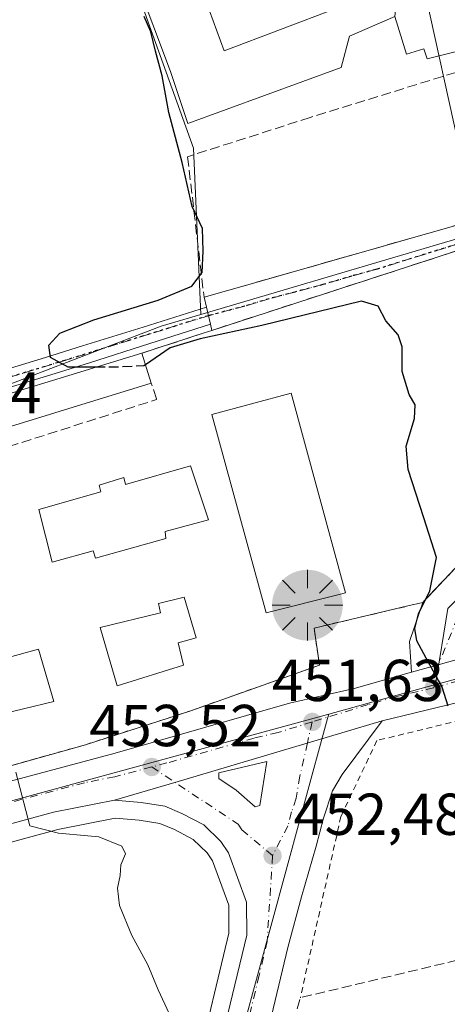
# Model space of a CAD drawing. Units: metres. Extents: x 563252 to 566718, y 4712527 to 4714872.
# Drawn here: x 566009 to 566081, y 4713078 to 4713245 of the extents above; entities that cross this region are included whole.
import ezdxf

# ---------------------------------------------------------------- set-up
doc = ezdxf.new("R2010")
doc.units = ezdxf.units.M
doc.header["$MEASUREMENT"] = 0
for name, pattern in [('DGN Style 2', [1.6480167562047852, 0.988810053722871, -0.6592067024819142]), ('DGN Style 3', [2.307223458686699, 1.648016756204785, -0.6592067024819142]), ('DGN Style 4', [2.6384748266838614, 1.318413404963828, -0.6592067024819142, 0.001648016756204785, -0.6592067024819142]), ('DGN Style 5', [1.1536117293433497, 0.4944050268614355, -0.6592067024819142])]:
    doc.linetypes.add(name, pattern=pattern)
for name, color, linetype, lineweight in [('Alambrada', 7, 'DGN Style 2', 0), ('Carretera de calzada única Cxs', 7, 'Continuous', 13), ('Carretera de calzada única eje', 7, 'DGN Style 4', 0), ('Cultivos herbáceos CxS', 92, 'Continuous', 0), ('Curva de nivel maestra', 30, 'Continuous', 30), ('Curva de nivel maestra oculto', 30, 'DGN Style 3', 30), ('Curva de nivel normal', 30, 'Continuous', 0), ('Edificación Cxs', 1, 'Continuous', 13), ('Edificación ligera Cxs', 1, 'Continuous', 0), ('Huerta CxS', 92, 'Continuous', 0), ('Instalación de seguridad ciudadana CxS', 111, 'Continuous', 0), ('Isleta de vial', 135, 'Continuous', 13), ('Muro lineal', 1, 'DGN Style 3', 13), ('Núcleo urbano CxS', 7, 'Continuous', 0), ('Obra de contención lineal', 1, 'DGN Style 3', 13), ('Pastizal CxS', 92, 'Continuous', 0), ('Pista no pavimentada Cxs', 111, 'Continuous', 0), ('Pista no pavimentada eje', 91, 'DGN Style 4', 0), ('Punto de cota en terreno', 7, 'Continuous', 0), ('Punto GNSS', 7, 'Continuous', 0), ('Ruta', 7, 'DGN Style 5', 30), ('Rótulo de punto de cota en terreno', 7, 'Continuous', 0), ('Tendido', 6, 'Continuous', 0), ('Valla', 7, 'DGN Style 2', 0), ('Vía urbana Cxs', 4, 'Continuous', 0), ('Vía urbana eje', 4, 'DGN Style 4', 0)]:
    doc.layers.add(name, color=color, linetype=linetype, lineweight=lineweight)
doc.styles.add('Style-Arial', font='txt')

# ---------------------------------------------------------------- blocks, each defined once
blk = doc.blocks.new('*U11')
at = {"layer": 'Cultivos herbáceos CxS', "color": 92, "linetype": 'Continuous', "lineweight": 0}
blk.add_polyline3d([(565974.5935000004, 4713096.8015, 457.8047999999981), (566014.9819, 4713107.776500001, 454.8362000000052), (566024.7594999997, 4713109.6865, 454.3436999999976), (566028.7943000002, 4713109.359099999, 454.0941000000021), (566032.3161000004, 4713108.803099999, 453.695000000007), (566034.7799000005, 4713107.773700001, 453.4233999999997), (566037.9835000001, 4713106.085300001, 453.2171999999992), (566040.3290999997, 4713103.820499999, 453.102899999998), (566041.2326999997, 4713102.425899999, 453.0053000000044), (566044.0210999995, 4713094.918500001, 453.4771999999939), (566044.0295000002, 4713090.2137, 453.8810999999987), (566038.5038999999, 4713067.276900001, 455.0951999999961), (566023.6989000002, 4713018.399700001, 458.8650999999954), (566023.6782999998, 4713018.328700001, 458.8701000000001), (566018.9855000004, 4713001.334100001, 460.5694999999978), (566018.2133, 4713001.8095, 460.9453000000067), (566011.3277000003, 4713002.337900001, 462.3800999999949), (566008.3592999997, 4712994.820499999, 462.6598999999987)], dxfattribs=at)
blk = doc.blocks.new('*U21')
at = {"layer": 'Cultivos herbáceos CxS', "color": 92, "linetype": 'Continuous', "lineweight": 0}
blk.add_polyline3d([(565996.8772999998, 4713380.5527, 449.1680000000051), (566009.0950999996, 4713365.002400001, 449.1793999999937), (566023.4741000002, 4713346.1983, 448.3649000000005), (566023.3986999998, 4713346.147700001, 448.3695000000008), (566022.6326000001, 4713345.6327, 448.4162999999971), (566022.7972999997, 4713345.427300001, 448.4039000000049), (566058.4029000001, 4713301.1043, 447.7412999999942), (566072.426, 4713283.6481, 447.1827000000048), (566076.7856000002, 4713278.220899999, 447.1217000000034), (566065.6863000002, 4713273.5854, 448.1196000000054), (566043.6366999998, 4713264.3761, 448.9179000000004), (566027.8548999997, 4713251.424500001, 450.1594999999944), (566029.2494000001, 4713247.544299999, 450.146900000007), (566037.9924999997, 4713223.215500001, 449.9483000000037), (566039.2511999998, 4713195.032500001, 449.420100000003), (566032.5078999996, 4713193.039899999, 449.5148000000045), (565997.7073999997, 4713179.7313, 451.4085999999952)], dxfattribs=at)
blk = doc.blocks.new('5PATER')
at = {"layer": 'Huerta CxS', "linetype": 'Continuous', "lineweight": 0}
h = blk.add_hatch(color=51, dxfattribs=at)
edge = h.paths.add_edge_path()
edge.add_ellipse((0, 0), major_axis=(-0.1095731443231308, -0.1110710700762829), ratio=0.9994222409660322, start_angle=0, end_angle=360)
blk = doc.blocks.new('5PGNS')
at = {"layer": 'Pastizal CxS', "linetype": 'Continuous', "lineweight": 0}
h = blk.add_hatch(color=5, dxfattribs=at)
edge = h.paths.add_edge_path()
edge.add_ellipse((0.0001722993850708008, -4.651880264282227e-05), major_axis=(0.004073066521621527, -0.5999619968571694), ratio=0.999849754820402, start_angle=0, end_angle=360)
h = blk.add_hatch(color=5, dxfattribs=at)
edge = h.paths.add_edge_path()
edge.add_ellipse((0.0001722993850708008, -4.651880264282227e-05), major_axis=(0.001059193496035034, -0.1560190194699586), ratio=0.9994222409660312, start_angle=0, end_angle=360)
at = {"layer": 'Pastizal CxS', "color": 5, "linetype": 'Continuous', "lineweight": 0}
for p, q in [((0, 0.291), (0, 0.6)), ((-0.206, 0.206), (-0.424, 0.424)), ((0.206, 0.206), (0.424, 0.424)), ((-0.292, 0), (-0.6, 0)), ((0.291, 0), (0.6, 0)), ((-0.206, -0.206), (-0.424, -0.424)), ((0, -0.291), (0, -0.6)), ((0.206, -0.206), (0.424, -0.424))]:
    blk.add_line(p, q, dxfattribs=at)
blk = doc.blocks.new('*U24')
at = {"layer": 'Carretera de calzada única Cxs', "color": 7, "linetype": 'Continuous', "lineweight": 13}
blk.add_polyline3d([(566041.4001000002, 4713066.4901, 454.9824999999983), (566047.0301000001, 4713089.860099999, 453.6738000000041), (566047.0201000003, 4713095.460100001, 453.2131999999983), (566043.9301000005, 4713103.780099999, 452.8515999999945), (566042.6601, 4713105.7401, 452.8442000000068), (566039.7600999996, 4713108.540100001, 452.9750000000058), (566036.0601000004, 4713110.4901, 453.2949999999983), (566033.1401000004, 4713111.710100001, 453.5185000000056), (566029.1501000002, 4713112.340100001, 453.778999999995), (566024.5900999998, 4713112.710100001, 454.0996000000014), (566034.8601000002, 4713115.7501, 453.3815000000032), (566070.0000999998, 4713126.1801, 451.131899999993), (566063.2001, 4713117.0601, 451.709400000007), (566061.6001000004, 4713114.290100001, 452.4578000000038), (566060.0601000004, 4713109.670100001, 453.3643000000012), (566058.8201000001, 4713104.9101, 455.2976999999955), (566056.3300999999, 4713096.350099999, 456.8497999999963), (566053.9801000003, 4713087.7601, 455.5145000000048), (566051.2600999996, 4713076.170100001, 453.9609999999957)], dxfattribs=at)
blk.add_polyline3d([(566049.2401000002, 4713111.8201, 452.7032999999938), (566050.4700999996, 4713119.270099999, 452.4956999999995), (566042.3000999996, 4713117.370100001, 452.9502999999968), (566042.3201000001, 4713116.390100001, 452.9391000000033), (566045.2500999998, 4713114.4001, 452.8931000000011), (566048.4600999998, 4713111.610099999, 452.7621000000072)], close=True, dxfattribs=at)
blk = doc.blocks.new('*U25')
at = {"layer": 'Carretera de calzada única Cxs', "color": 7, "linetype": 'Continuous', "lineweight": 13}
for points in [[(566217.1201, 4713166.270099999, 445.1538), (566192.2033000002, 4713159.7082, 445.0025000000023), (566191.1452000003, 4713159.429500001, 445.0050000000047), (566187.3501000004, 4713158.4301, 445.0118999999977), (566186.6601, 4713158.220100001, 445.0286999999954), (566184.2518999996, 4713157.4691, 445.0779000000039), (566182.9401000004, 4713157.0601, 445.1592999999993), (566181.0843000002, 4713156.4801, 445.5053999999946), (566161.1201, 4713150.2401, 450.1261999999988), (566141.5060000002, 4713144.360300001, 446.9404000000068), (566138.6700999998, 4713143.5101, 446.9741999999969), (566136.0988999996, 4713142.807200001, 447.0310999999929), (566134.9360999997, 4713142.489200001, 447.0806000000011), (566118.2600999996, 4713137.9301, 448.2206000000006), (566097.7801000001, 4713132.720100001, 449.546199999997), (566082.8601000002, 4713129.2501, 450.3261999999959), (566070.0000999998, 4713126.1801, 451.131899999993), (566034.8601000002, 4713115.7501, 453.3815000000032), (566024.5900999998, 4713112.710100001, 454.0996000000014), (566014.3000999996, 4713110.700099999, 455.0204999999987), (565973.8201000001, 4713099.700099999, 457.8861000000034)], [(565972.2600999996, 4713106.700099999, 457.6785999999993), (566024.7200999996, 4713120.690099999, 454.1975999999996), (566054.3000999996, 4713129.1601, 452.3205000000017), (566065.2500999998, 4713131.6601, 451.6252999999998), (566074.9801000003, 4713134.420100001, 450.4453999999969), (566079.5195000004, 4713135.682499999, 450.074099999998), (566083.0900999998, 4713136.6801, 449.8139999999985), (566087.7001, 4713138.450099999, 449.6855000000069), (566116.2500999998, 4713145.540100001, 448.2412999999942), (566176.3201000001, 4713162.5101, 447.1854000000022), (566180.7992000004, 4713163.6231, 446.4156999999978), (566180.9551999997, 4713163.661800001, 446.3485999999976), (566182.4807000002, 4713164.040899999, 445.539499999999), (566186.0614, 4713164.930600001, 445.1852999999974), (566212.5000999998, 4713171.5001, 444.9020000000019)]]:
    blk.add_polyline3d(points, dxfattribs=at)
blk = doc.blocks.new('*U27')
at = {"layer": 'Vía urbana Cxs', "color": 4, "linetype": 'Continuous', "lineweight": 0}
for points in [[(566083.0900999998, 4713136.6801, 449.8139999999985), (566079.5195000004, 4713135.682499999, 450.074099999998), (566074.9801000003, 4713134.420100001, 450.4453999999969), (566074.6147999996, 4713139.605699999, 450.6178999999975), (566076.8701, 4713146.220100001, 450.7704999999987), (566082.3000999996, 4713151.960100001, 449.4269999999961)], [(566091.4674000005, 4713208.6731, 449.5926000000036), (566041.1201, 4713192.3301, 452.6949000000022), (566040.8788999999, 4713193.3597, 452.9787000000069), (566040.1995999999, 4713196.25, 454.1010999999999), (566039.8000999996, 4713197.950099999, 454.4429999999993), (566050.7726999996, 4713201.076300001, 450.2618999999977), (566050.9293000001, 4713201.1209, 450.1711000000069), (566091.1772999996, 4713212.5878, 450.3951999999991)]]:
    blk.add_polyline3d(points, dxfattribs=at)

msp = doc.modelspace()

# ---------------------------------------------------------------- linework, layer by layer
at = {"layer": 'Alambrada', "color": 7, "linetype": 'DGN Style 2', "lineweight": 0}
msp.add_polyline3d([(566113.7012, 4713133.7042, 449.6833999999944), (566069.1201, 4713122.8301, 451.5926000000036), (566063.0100999996, 4713109.9801, 454.0626000000047), (566056.1300999997, 4713079.2601, 454.9214000000065)], dxfattribs=at)
at = {"layer": 'Carretera de calzada única Cxs', "color": 7, "linetype": 'Continuous', "lineweight": 13, "extrusion": (0.2897531490737504, -0.948327459103749, 0.1292986578107922), "elevation": -4305508.078935271, "flags": 128}
msp.add_lwpolyline([(1918520.555055893, 561866.9975729367), (1918531.265132103, 561866.2733939585), (1918567.919169479, 561864.0047502745)], dxfattribs=at)
msp.add_lwpolyline([(1918520.555055893, 561866.9975729367), (1918531.265132103, 561866.2733939585), (1918567.919169479, 561864.0047502745)], dxfattribs=at)
at = {"layer": 'Carretera de calzada única Cxs', "color": 7, "linetype": 'Continuous', "lineweight": 13, "extrusion": (0.0701041679877943, 0.01887419913528473, 0.9973611032307912), "elevation": 129090.1307194896, "flags": 128}
msp.add_lwpolyline([(4403897.25661444, -1767160.661844058), (4403897.256614441, -1767161.471756054)], dxfattribs=at)
at = {"layer": 'Carretera de calzada única Cxs', "color": 7, "linetype": 'Continuous', "lineweight": 13}
for points in [[(566134.9360999997, 4713142.4893, 447.0806000000011), (566118.2600999996, 4713137.9301, 448.2206000000006), (566097.7801000001, 4713132.720100001, 449.546199999997), (566082.8601000002, 4713129.2501, 450.3261999999959), (566070.0000999998, 4713126.1801, 451.131899999993)], [(566074.9801000003, 4713134.420100001, 450.4453999999969), (566079.5195000004, 4713135.682499999, 450.074099999998), (566083.0900999998, 4713136.6801, 449.8139999999985), (566087.7001, 4713138.450099999, 449.6855000000069)], [(565889.5340999998, 4713084.0065, 462.636599999998), (565905.4301000005, 4713088.1601, 461.7519999999931), (565972.2600999996, 4713106.700099999, 457.6785999999993), (566024.7200999996, 4713120.690099999, 454.1975999999996), (566054.3000999996, 4713129.1601, 452.3205000000017), (566065.2500999998, 4713131.6601, 451.6252999999998), (566074.9801000003, 4713134.420100001, 450.4453999999969)], [(566070.0000999998, 4713126.1801, 451.131899999993), (566063.2001, 4713117.0601, 451.709400000007), (566061.6001000004, 4713114.290100001, 452.4578000000038), (566060.0601000004, 4713109.670100001, 453.3643000000012), (566058.8201000001, 4713104.9101, 455.2976999999955), (566056.3300999999, 4713096.350099999, 456.8497999999963), (566053.9801000003, 4713087.7601, 455.5145000000048), (566051.2600999996, 4713076.170100001, 453.9609999999957), (566048.4200999998, 4713064.610099999, 454.6143000000012), (566044.7701000003, 4713052.0001, 456.3628000000026), (566040.9801000003, 4713039.4301, 457.1521999999969), (566037.2301000003, 4713027.470100001, 456.8269), (566033.5301000001, 4713015.4901, 457.227899999998), (566029.7801000001, 4713001.940099999, 460.026199999993), (566026.0500999996, 4712988.370100001, 459.4615000000049), (566022.2001, 4712975.450099999, 459.539499999999), (566018.3701, 4712962.520099999, 460.2973999999958), (566014.9200999998, 4712950.470100001, 460.6585000000051), (566011.4901000002, 4712938.420100001, 460.9309000000067), (566007.2600999996, 4712924.530099999, 461.2912999999971)], [(566049.2401000002, 4713111.8201, 452.7032999999938), (566050.4700999996, 4713119.270099999, 452.4956999999995), (566042.3000999996, 4713117.370100001, 452.9502999999968), (566042.3201000001, 4713116.390100001, 452.9391000000033), (566045.2500999998, 4713114.4001, 452.8931000000011), (566048.4600999998, 4713111.610099999, 452.7621000000072)], [(566024.5900999998, 4713112.710100001, 454.0996000000014), (566014.3000999996, 4713110.700099999, 455.0204999999987), (565973.8201000001, 4713099.700099999, 457.8861000000034), (565906.7401000002, 4713082.130100001, 461.6897000000026), (565893.1004999997, 4713078.448999999, 462.5543000000035)], [(566000.2801000001, 4712926.5601, 462.0124999999971), (566019.0701000001, 4712990.370100001, 460.597299999994), (566026.5701000001, 4713017.530099999, 458.4888999999966), (566041.4001000002, 4713066.4901, 454.9824999999983), (566047.0301000001, 4713089.860099999, 453.6738000000041), (566047.0201000003, 4713095.460100001, 453.2131999999983), (566043.9301000005, 4713103.780099999, 452.8515999999945), (566042.6601, 4713105.7401, 452.8442000000068), (566039.7600999996, 4713108.540100001, 452.9750000000058), (566036.0601000004, 4713110.4901, 453.2949999999983), (566033.1401000004, 4713111.710100001, 453.5185000000056), (566029.1501000002, 4713112.340100001, 453.778999999995), (566024.5900999998, 4713112.710100001, 454.0996000000014)]]:
    msp.add_polyline3d(points, dxfattribs=at)
at = {"layer": 'Carretera de calzada única eje', "color": 7, "linetype": 'DGN Style 4', "lineweight": 0}
for points in [[(566137.3963000001, 4713147.329100001, 446.9590999999928), (566135.0469000004, 4713146.664899999, 447.1380999999965), (566127.4600999998, 4713144.520099999, 447.6362999999984), (566117.2500999998, 4713141.7301, 447.991599999994), (566107.0100999996, 4713139.130100001, 448.8178999999946), (566092.7401000002, 4713135.5801, 449.4703000000009), (566085.2801000001, 4713133.850099999, 449.8130999999995), (566082.9700999996, 4713132.960100001, 449.9646000000066), (566078.7500999998, 4713131.790100001, 450.2801000000036)], [(566078.7500999998, 4713131.790100001, 450.2801000000036), (566072.4901000002, 4713130.300100001, 450.7001000000019), (566067.6300999997, 4713128.920100001, 451.1227000000072), (566058.1501000002, 4713125.9901, 451.8242000000028)], [(566058.1501000002, 4713125.9901, 451.8242000000028), (566052.3800999997, 4713124.210100001, 452.3543000000063), (566048.3000999996, 4713123.2601, 452.6261999999988), (566033.5100999996, 4713119.030099999, 453.6052999999956), (566030.9301000005, 4713118.350099999, 453.7375000000029)], [(566058.1501000002, 4713125.9901, 451.8242000000028), (566057.3300999999, 4713122.420100001, 451.9032000000007), (566056.0301000001, 4713116.780099999, 452.0801999999967), (566055.4200999998, 4713113.050100001, 452.2041999999929), (566054.6501000002, 4713110.7401, 452.3632999999973), (566054.0301000001, 4713108.360099999, 452.4842000000062), (566051.4101, 4713103.3201, 452.6769000000059)], [(566030.9301000005, 4713118.350099999, 453.7375000000029), (566024.6501000002, 4713116.700099999, 454.0975999999937), (566019.5100999996, 4713115.690099999, 454.4584000000032), (565993.2801000001, 4713108.700099999, 456.2465999999986), (565973.0401, 4713103.200099999, 457.5534999999945), (565939.6300999997, 4713093.9301, 459.6248000000051), (565906.0800999999, 4713085.140100001, 461.7244000000064), (565891.6015, 4713081.236300001, 462.5991999999969)], [(566030.9301000005, 4713118.350099999, 453.7375000000029), (566045.5601000004, 4713108.670100001, 452.7510000000038), (566046.1901000004, 4713107.690099999, 452.7011999999959), (566051.4101, 4713103.3201, 452.6769000000059)], [(566051.4101, 4713103.3201, 452.6769000000059), (566050.5000999998, 4713088.8101, 453.8239000000031), (566049.1401000004, 4713083.0101, 453.6551000000036), (566046.3300999999, 4713071.3301, 454.1426000000066), (566044.9101, 4713065.550100001, 454.6175999999978), (566043.0800999999, 4713059.2401, 455.1676000000007), (566041.1901000004, 4713052.960100001, 455.4521999999997), (566033.7701000003, 4713028.4801, 456.772100000002), (566031.9001000002, 4713022.5001, 457.0920000000042), (566030.0500999996, 4713016.5101, 457.5810000000056), (566028.1700999998, 4713009.7301, 458.0960000000051), (566024.4200999998, 4712996.1501, 458.6497999999993), (566022.5601000004, 4712989.370100001, 458.7167000000045), (566020.6300999997, 4712982.9101, 459.5301999999938), (566018.7200999996, 4712976.440099999, 459.5883999999933), (566009.3201000001, 4712944.540100001, 460.952099999995), (566007.6001000004, 4712938.5101, 461.0877000000037)]]:
    msp.add_polyline3d(points, dxfattribs=at)
at = {"layer": 'Cultivos herbáceos CxS', "color": 92, "linetype": 'Continuous', "lineweight": 0, "extrusion": (-0.1110426822726779, 0.418624659212585, 0.9013450601256083), "elevation": 1910610.230144951, "flags": 128}
msp.add_lwpolyline([(-1755531.800101174, -3975208.76150664), (-1755524.771324069, -3975208.542851299), (-1755487.721896436, -3975204.17020626)], dxfattribs=at)
at = {"layer": 'Cultivos herbáceos CxS', "color": 92, "linetype": 'Continuous', "lineweight": 0}
for points in [[(566023.4741000002, 4713346.1983, 448.3649000000005), (566023.3986999998, 4713346.147700001, 448.3695000000008), (566022.6326000001, 4713345.6327, 448.4162999999971), (566022.7972999997, 4713345.427300001, 448.4039000000049), (566058.4029000001, 4713301.1043, 447.7412999999942), (566072.426, 4713283.6481, 447.1827000000048), (566076.7856000002, 4713278.220899999, 447.1217000000034), (566065.6863000002, 4713273.5854, 448.1196000000054), (566043.6366999998, 4713264.3761, 448.9179000000004), (566027.8548999997, 4713251.424500001, 450.1594999999944), (566029.2494000001, 4713247.544299999, 450.146900000007), (566037.9924999997, 4713223.215500001, 449.9483000000037), (566039.2511999998, 4713195.032500001, 449.420100000003)], [(566018.9855000004, 4713001.334100001, 460.5694999999978), (566023.6782999998, 4713018.328700001, 458.8701000000001), (566023.6989000002, 4713018.399700001, 458.8650999999954), (566038.5038999999, 4713067.276900001, 455.0951999999961), (566044.0295000002, 4713090.2137, 453.8810999999987), (566044.0210999995, 4713094.918500001, 453.4771999999939), (566041.2326999997, 4713102.425899999, 453.0053000000044), (566040.3290999997, 4713103.820499999, 453.102899999998), (566037.9835000001, 4713106.085300001, 453.2171999999992), (566034.7799000005, 4713107.773700001, 453.4233999999997), (566032.3161000004, 4713108.803099999, 453.695000000007), (566028.7943000002, 4713109.359099999, 454.0941000000021), (566024.7594999997, 4713109.6865, 454.3436999999976), (566014.9819, 4713107.776500001, 454.8362000000052), (565974.5935000004, 4713096.8015, 457.8047999999981), (565907.5110999999, 4713079.230900001, 461.6992000000028), (565868.8214999996, 4713068.789100001, 464.1582000000053), (565856.1709000003, 4713065.189099999, 465.2045000000071)]]:
    msp.add_polyline3d(points, dxfattribs=at)
at = {"layer": 'Curva de nivel maestra', "color": 30, "linetype": 'Continuous', "lineweight": 30, "elevation": 450, "flags": 128}
for points in [[(566021.4780000001, 4713186.0899), (566016.79, 4713186.120100001), (566013.75, 4713187.7501), (566013.4600000001, 4713189.8201), (566015.3399999999, 4713191.8301), (566021.1299999999, 4713194.140100001), (566032.0300000003, 4713197.470100001), (566037.7199999997, 4713199.8301), (566039.4900000002, 4713202.1601), (566039.6299999999, 4713205.770099999), (566039.5599999996, 4713209.5701), (566037.7999999998, 4713213.3101), (566036.0999999996, 4713220.770099999), (566033.8399999999, 4713229.220100001), (566032.6799999997, 4713235.460100001), (566031.5599999996, 4713239.610099999), (566030.7800000003, 4713242.940099999), (566029.6500000004, 4713245.520099999)], [(566081.2100000001, 4713128.6801), (566080.2000000002, 4713131.9001), (566077.4500000002, 4713136.790100001), (566075.8700000001, 4713139.720100001), (566075.5599999996, 4713141.790100001), (566076.1399999997, 4713144.290100001), (566078.0999999996, 4713148.210100001), (566079.2100000001, 4713153.840100001), (566077.0599999996, 4713160.5601), (566074.4000000004, 4713168.7301), (566074.0999999996, 4713172.690099999), (566075.5, 4713177.390100001), (566075.5999999996, 4713179.7401), (566074.5999999996, 4713181.4801), (566073.4000000004, 4713185.360099999), (566073.4199999999, 4713189.540100001), (566072.7199999997, 4713191.5801), (566070.6100000005, 4713193.920100001), (566069.3099999996, 4713196.4301), (566066.5099999999, 4713197.2501), (566049.5899999999, 4713193.140100001), (566039.1200000001, 4713190.890100001), (566034.0599999996, 4713189.380100001), (566029.8734999998, 4713186.513699999)]]:
    msp.add_lwpolyline(points, dxfattribs=at)
at = {"layer": 'Curva de nivel maestra oculto', "color": 30, "linetype": 'DGN Style 3', "lineweight": 30, "elevation": 450, "flags": 128}
msp.add_lwpolyline([(566029.8734999998, 4713186.513699999), (566029.6200000001, 4713186.340100001), (566024.5599999996, 4713186.0701), (566021.4780000001, 4713186.0899)], dxfattribs=at)
at = {"layer": 'Curva de nivel normal', "color": 30, "linetype": 'Continuous', "lineweight": 0, "elevation": 455, "flags": 128}
msp.add_lwpolyline([(566007.9100000003, 4713117.5001), (566010.2800000003, 4713108.4001), (566015.1500000004, 4713107.130100001), (566021.9500000002, 4713106.540100001), (566025.8799999999, 4713104.950099999), (566026.4600000001, 4713103.640100001), (566025.7199999997, 4713101.790100001), (566025.5999999996, 4713099.970100001), (566025.0999999996, 4713097.8101), (566025.4900000002, 4713094.860099999), (566027.5599999996, 4713089.8201), (566030.25, 4713084.840100001), (566032, 4713080.590100001), (566033.8799999999, 4713076.5801), (566036.4100000003, 4713067.7601), (566037.0999999996, 4713058.600099999), (566038.1299999999, 4713054.880100001), (566043.5899999999, 4713048.840100001), (566047.8399999999, 4713049.7501), (566052.6100000005, 4713049.9301), (566060.2599999999, 4713048.140100001), (566062.3399999999, 4713046.040100001), (566062.3256000001, 4713045.982999999)], dxfattribs=at)
at = {"layer": 'Edificación Cxs', "color": 1, "linetype": 'Continuous', "lineweight": 13, "flags": 128}
for points, elevation in [([(566088.9280000003, 4713241.1746), (566077.6201, 4713238.3201), (566077.0900999998, 4713240.020099999), (566074.1501000002, 4713239.130100001), (566072.1501000002, 4713245.5098), (566072.9910000004, 4713253.191000001), (566069.2770999996, 4713257.0459), (566070.1401000004, 4713257.390100001), (566068.0800999999, 4713262.4101), (566076.6754000001, 4713265.700400001), (566080.1859999998, 4713255.275), (566083.8509999998, 4713256.445), (566084.9510000005, 4713253.248000001)], 453.6861999999963), ([(566062.7301000003, 4713147.590100001), (566050.3501000004, 4713144.460100001), (566041.1001000004, 4713178.100099999), (566054.5701000001, 4713181.710100001), (566063.7701000003, 4713147.860099999)], 455.2638000000007), ([(566037.5100999996, 4713169.360099999), (566040.5601000004, 4713160.220100001), (566033.2100999998, 4713158.2301), (566033.3501000004, 4713157.0701), (566021.3901000004, 4713153.720100001), (566021.0000999998, 4713154.9901), (566014.0401, 4713153.0601), (566011.7801000001, 4713161.9901), (566022.3201000001, 4713164.9901), (566022.0301000001, 4713166.130100001), (566026.1901000004, 4713167.4101), (566026.4600999998, 4713166.190099999)], 462.8714999999941), ([(566036.3201000001, 4713135.630100001), (566025.0500999996, 4713132.130100001), (566022.1801000005, 4713141.9901), (566032.4401000004, 4713144.460100001), (566032.0701000001, 4713146.040100001), (566036.4401000004, 4713147.1501), (566038.4401000004, 4713140.2301), (566035.4200999998, 4713139.360099999)], 462.6564999999972), ([(566011.7401000002, 4713138.340100001), (566014.3501000004, 4713129.4301), (566003.9801000003, 4713126.950099999), (566004.6201, 4713124.2301), (565997.1300999997, 4713122.450099999), (565995.0900999998, 4713131.0001), (565999.0500999996, 4713131.9301), (565997.8501000004, 4713135.880100001), (566001.1001000004, 4713136.8101), (566001.5900999998, 4713135.5701)], 460.6986000000033)]:
    msp.add_lwpolyline(points, close=True, dxfattribs=dict(at, elevation=elevation))
at = {"layer": 'Edificación Cxs', "color": 1, "linetype": 'Continuous', "lineweight": 13, "elevation": 452.3687999999967, "flags": 128}
for points in [[(566072.1501000002, 4713245.5098), (566064.4801000003, 4713242.170100001), (566063.0401, 4713236.870100001), (566037.0500999996, 4713227.360099999), (566034.1201, 4713236.220100001), (566028.1001000004, 4713252.1801)], [(566038.2500999998, 4713253.300100001), (566043.2200999996, 4713239.670100001), (566062.2901, 4713246.9001)]]:
    msp.add_lwpolyline(points, dxfattribs=at)
at = {"layer": 'Edificación Cxs', "color": 1, "linetype": 'Continuous', "lineweight": 13}
for points in [[(566067.6684999998, 4713266.661499999, 450.5815000000002), (566054.4600999998, 4713261.550100001, 450.0111999999936), (566053.9801000003, 4713262.4301, 450.4302000000025), (566048.6401000004, 4713260.220100001, 450.5573000000004), (566048.8300999999, 4713259.800100001, 450.4474999999948), (566038.2500999998, 4713253.300100001, 451.5411000000022), (566043.2200999996, 4713239.670100001, 452.3687999999966), (566062.2901, 4713246.9001, 451.7195000000065), (566059.3901000004, 4713253.100099999, 448.9942000000011), (566069.2773000002, 4713257.045700001, 449.6815999999963), (566070.1401000004, 4713257.390100001, 449.8059999999969), (566068.0800999999, 4713262.4101, 449.4318999999959), (566076.6754999999, 4713265.700099999, 450.75), (566080.2698999997, 4713267.0759, 451.138300000006), (566080.9600999998, 4713267.340100001, 451.179099999994)], [(566103.9600999998, 4713244.970100001, 451.2820000000065), (566088.9278999995, 4713241.174900001, 452.6735000000045), (566077.6201, 4713238.3201, 449.3821999999927), (566077.0900999998, 4713240.020099999, 450.1543999999994), (566074.1501000002, 4713239.130100001, 449.1208999999944), (566072.1501000002, 4713245.5101, 451.0050999999949), (566064.4801000003, 4713242.170100001, 452.1708000000072), (566063.0401, 4713236.870100001, 451.1818999999959), (566037.0500999996, 4713227.360099999, 451.6261999999988), (566034.1201, 4713236.220100001, 452.1460999999982), (566028.1001000004, 4713252.1801, 451.0599999999977)], [(566062.7301000003, 4713147.590100001, 455.2638000000007), (566050.3501000004, 4713144.460100001, 454.0883999999933), (566041.1001000004, 4713178.100099999, 454.243100000007), (566054.5701000001, 4713181.710100001, 452.952099999995), (566063.7701000003, 4713147.860099999, 454.4388000000035), (566062.7301000003, 4713147.590100001, 455.2638000000007)], [(566037.5100999996, 4713169.360099999, 457.0175000000018), (566040.5601000004, 4713160.220100001, 456.570200000002), (566033.2100999998, 4713158.2301, 462.8714999999939), (566033.3501000004, 4713157.0701, 461.3652000000002), (566021.3901000004, 4713153.720100001, 460.3640000000014), (566021.0000999998, 4713154.9901, 462.4967000000034), (566014.0401, 4713153.0601, 458.3283999999985), (566011.7801000001, 4713161.9901, 458.8150000000023), (566022.3201000001, 4713164.9901, 461.1334999999963), (566022.0301000001, 4713166.130100001, 458.786500000002), (566026.1901000004, 4713167.4101, 458.6474000000017), (566026.4600999998, 4713166.190099999, 460.7480000000069), (566037.5100999996, 4713169.360099999, 457.0175000000018)], [(566036.3201000001, 4713135.630100001, 459.2415000000037), (566025.0500999996, 4713132.130100001, 459.4223000000056), (566022.1801000005, 4713141.9901, 458.9429999999993), (566032.4401000004, 4713144.460100001, 462.2170999999944), (566032.0701000001, 4713146.040100001, 458.8138000000035), (566036.4401000004, 4713147.1501, 455.3381999999983), (566038.4401000004, 4713140.2301, 458.5739999999933), (566035.4200999998, 4713139.360099999, 462.6564999999973), (566036.3201000001, 4713135.630100001, 459.2415000000037)], [(566011.7401000002, 4713138.340100001, 456.993100000007), (566014.3501000004, 4713129.4301, 457.350900000005), (566003.9801000003, 4713126.950099999, 460.6986000000034), (566004.6201, 4713124.2301, 458.1738999999943), (565997.1300999997, 4713122.450099999, 457.5332000000053), (565995.0900999998, 4713131.0001, 458.9535999999935), (565999.0500999996, 4713131.9301, 460.6806999999972), (565997.8501000004, 4713135.880100001, 457.6992000000028), (566001.1001000004, 4713136.8101, 457.9921000000032), (566001.5900999998, 4713135.5701, 459.3068999999959), (566011.7401000002, 4713138.340100001, 456.993100000007)]]:
    msp.add_polyline3d(points, dxfattribs=at)
at = {"layer": 'Edificación ligera Cxs', "color": 1, "linetype": 'Continuous', "lineweight": 0, "elevation": 458.3227999999943, "flags": 128}
msp.add_lwpolyline([(565996.6501000002, 4713172.880100001), (565965.1001000004, 4713134.420100001), (565962.0000999998, 4713136.5001), (565961.0701000001, 4713137.130100001), (565987.4501, 4713169.550100001), (565994.0800999999, 4713177.710100001), (566029.2600999996, 4713188.470100001), (566030.8501000004, 4713183.4001)], close=True, dxfattribs=at)
at = {"layer": 'Edificación ligera Cxs', "color": 1, "linetype": 'Continuous', "lineweight": 0, "extrusion": (-0.02653688628784113, 0.1547654858566569, 0.9875947742134419), "elevation": 714866.4679037997, "flags": 128}
msp.add_lwpolyline([(-1354366.578979188, -4493213.361518119), (-1354374.492645405, -4493220.370634139), (-1354410.985052558, -4493225.089018709)], dxfattribs=at)
at = {"layer": 'Edificación ligera Cxs', "color": 1, "linetype": 'Continuous', "lineweight": 0, "extrusion": (-0.09558026362830901, 0.3047748027898892, 0.9476163426139964), "elevation": 1382789.934935045, "flags": 128}
msp.add_lwpolyline([(-1950463.879214453, -4100989.82389295), (-1950463.879214453, -4100984.216693916)], dxfattribs=at)
at = {"layer": 'Edificación ligera Cxs', "color": 1, "linetype": 'Continuous', "lineweight": 0, "extrusion": (-0.0103317032631111, -0.003178056091211699, 0.9999415762269135), "elevation": -20371.21101487, "flags": 128}
msp.add_lwpolyline([(566005.3463208795, 4713142.46077376), (565971.1441499474, 4713131.940720635)], dxfattribs=at)
at = {"layer": 'Instalación de seguridad ciudadana CxS', "color": 111, "linetype": 'Continuous', "lineweight": 0, "extrusion": (-0.3087451016596235, 0.9511448162643202, 2.63571875122898e-05), "elevation": 4308166.041593258, "flags": 128}
msp.add_lwpolyline([(-1993562.122966111, 339.143759925423), (-1993609.962184458, 336.1256599243736), (-1993615.056360734, 336.0414599244599), (-1993631.614402274, 336.7715599246011)], dxfattribs=at)
at = {"layer": 'Instalación de seguridad ciudadana CxS', "color": 111, "linetype": 'Continuous', "lineweight": 0, "extrusion": (0.3126811923152593, -0.9490553287696046, 0.03904426854642811), "elevation": -4296072.208923856, "flags": 128}
msp.add_lwpolyline([(2012453.007959949, 168319.192062401), (2012463.908584439, 168317.816213291), (2012465.480215873, 168318.0374820124)], dxfattribs=at)
at = {"layer": 'Instalación de seguridad ciudadana CxS', "color": 111, "linetype": 'Continuous', "lineweight": 0, "extrusion": (-0.02653688628784113, 0.1547654858566569, 0.9875947742134419), "elevation": 714866.4679037997, "flags": 128}
msp.add_lwpolyline([(-1354366.578979188, -4493213.361518119), (-1354374.492645405, -4493220.370634139), (-1354410.985052558, -4493225.089018709)], dxfattribs=at)
at = {"layer": 'Instalación de seguridad ciudadana CxS', "color": 111, "linetype": 'Continuous', "lineweight": 0}
for points in [[(565994.0800999999, 4713177.710100001, 454.5895000000019), (566029.2600999996, 4713188.470100001, 453.8485999999976), (566039.6300999997, 4713191.8301, 452.4738000000071), (566041.1201, 4713192.3301, 452.6949000000022), (566086.6221000003, 4713207.100299999, 449.6768000000012), (566107.2165000001, 4713213.785300001, 450.3227000000043), (566112.1001000004, 4713209.4301, 449.3310000000056), (566120.1201, 4713201.720100001, 450.6137000000017), (566122.6901000004, 4713199.2501, 449.415599999993), (566125.5500999996, 4713194.290100001, 446.9382000000041), (566099.3466999996, 4713168.721799999, 447.3815000000032), (566098.3201000001, 4713167.720100001, 447.4864999999991), (566082.3000999996, 4713151.960100001, 449.4269999999961), (566076.8701, 4713146.220100001, 450.7704999999987), (566074.3601000002, 4713145.630100001, 451.130799999999), (566058.4501, 4713141.9001, 453.2550000000047), (566059.3701, 4713135.600099999, 452.5832999999984), (566037.5601000004, 4713127.880100001, 454.320200000002), (566019.6901000004, 4713122.130100001, 454.4704999999958), (565996.0800999999, 4713115.4801, 456.0966999999946)], [(566125.5500999996, 4713194.290100001, 446.9382000000041), (566099.3466999996, 4713168.721799999, 447.3815000000032), (566098.3201000001, 4713167.720100001, 447.4864999999991), (566096.7615, 4713166.186799999, 447.5745000000024), (566082.3000999996, 4713151.960100001, 449.4269999999961), (566076.8701, 4713146.220100001, 450.7704999999987)], [(566076.8701, 4713146.220100001, 450.7704999999987), (566074.3601000002, 4713145.630100001, 451.130799999999), (566058.4501, 4713141.9001, 453.2550000000047), (566059.3701, 4713135.600099999, 452.5832999999984), (566037.5601000004, 4713127.880100001, 454.320200000002), (566019.6901000004, 4713122.130100001, 454.4704999999958), (565996.0800999999, 4713115.4801, 456.0966999999946), (565960.1401000004, 4713105.610099999, 458.3319999999949), (565937.5601000004, 4713099.6801, 461.1042000000016)]]:
    msp.add_polyline3d(points, dxfattribs=at)
at = {"layer": 'Isleta de vial', "color": 135, "linetype": 'Continuous', "lineweight": 13}
msp.add_polyline3d([(566048.4600999998, 4713111.610099999, 452.7621000000072), (566049.2401000002, 4713111.8201, 452.7032999999938), (566050.4700999996, 4713119.270099999, 452.4956999999995), (566042.3000999996, 4713117.370100001, 452.9502999999968), (566042.3201000001, 4713116.390100001, 452.9391000000033), (566045.2500999998, 4713114.4001, 452.8931000000011), (566048.4600999998, 4713111.610099999, 452.7621000000072)], dxfattribs=at)
at = {"layer": 'Muro lineal', "color": 1, "linetype": 'DGN Style 3', "lineweight": 13, "extrusion": (0.04235698261105608, 0.111448676193584, 0.9928671001693955), "elevation": 549694.5504843316, "flags": 128}
msp.add_lwpolyline([(1145241.120552048, -4573826.026316569), (1145263.738727824, -4573810.526386616), (1145260.750209802, -4573780.606824856)], dxfattribs=at)
at = {"layer": 'Muro lineal', "color": 1, "linetype": 'DGN Style 3', "lineweight": 13}
for points in [[(566093.5301000001, 4713239.440099999, 452.2700000000041), (566057.8000999996, 4713228.4101, 449.2902999999933), (566037.0100999996, 4713221.7501, 451.7384000000021), (566039.8000999996, 4713197.950099999, 454.4429999999993), (566092.8701, 4713213.0701, 449.7602999999945)], [(566125.5500999996, 4713194.290100001, 446.9382000000041), (566098.3201000001, 4713167.720100001, 447.4864999999991), (566082.3000999996, 4713151.960100001, 449.4269999999961), (566076.8701, 4713146.220100001, 450.7704999999987)], [(565965.1001000004, 4713134.420100001, 458.2796999999992), (565967.1001000004, 4713132.880100001, 458.2678000000015), (565997.9101, 4713169.860099999, 454.3755999999995), (566031.7600999996, 4713180.600099999, 454.5044000000053), (566031.7301000003, 4713180.720100001, 454.5859000000055), (566030.8501000004, 4713183.4001, 455.639599999995)]]:
    msp.add_polyline3d(points, dxfattribs=at)
at = {"layer": 'Núcleo urbano CxS', "color": 7, "linetype": 'Continuous', "lineweight": 0, "extrusion": (-0.1110426822726779, 0.418624659212585, 0.9013450601256083), "elevation": 1910610.230144951, "flags": 128}
msp.add_lwpolyline([(-1755531.800101174, -3975208.76150664), (-1755524.771324069, -3975208.542851299), (-1755487.721896436, -3975204.17020626)], dxfattribs=at)
at = {"layer": 'Núcleo urbano CxS', "color": 7, "linetype": 'Continuous', "lineweight": 0, "extrusion": (0.0661612496824064, 0.01824041084502703, 0.9976422086362762), "elevation": 123871.1667313513, "flags": 128}
msp.add_lwpolyline([(4393165.035434166, -1794106.647699101), (4393165.035434166, -1794087.832205679)], dxfattribs=at)
at = {"layer": 'Núcleo urbano CxS', "color": 7, "linetype": 'Continuous', "lineweight": 0, "extrusion": (0.08210740911177512, -0.06326827535350484, 0.9946132407638383), "elevation": -251264.5182397023, "flags": 128}
msp.add_lwpolyline([(4078853.624571153, 2415328.85865458), (4078716.479384349, 2415433.182036676), (4078716.22978232, 2415433.371975453), (4078714.910788452, 2415434.455756774), (4078711.03261054, 2415437.64284583)], dxfattribs=at)
msp.add_lwpolyline([(4078853.624571153, 2415328.85865458), (4078716.479384349, 2415433.182036676), (4078716.22978232, 2415433.371975453), (4078714.910788452, 2415434.455756774), (4078711.03261054, 2415437.64284583)], dxfattribs=at)
at = {"layer": 'Núcleo urbano CxS', "color": 7, "linetype": 'Continuous', "lineweight": 0}
for points in [[(566023.4741000002, 4713346.1983, 448.3649000000005), (566023.3986999998, 4713346.147700001, 448.3695000000008), (566022.6326000001, 4713345.6327, 448.4162999999971), (566022.7972999997, 4713345.427300001, 448.4039000000049), (566058.4029000001, 4713301.1043, 447.7412999999942), (566072.426, 4713283.6481, 447.1827000000048), (566076.7856000002, 4713278.220899999, 447.1217000000034), (566065.6863000002, 4713273.5854, 448.1196000000054), (566043.6366999998, 4713264.3761, 448.9179000000004), (566027.8548999997, 4713251.424500001, 450.1594999999944), (566029.2494000001, 4713247.544299999, 450.146900000007), (566037.9924999997, 4713223.215500001, 449.9483000000037), (566039.2511999998, 4713195.032500001, 449.420100000003)], [(566104.9042999997, 4713260.7435, 445.7243000000017), (566127.4649, 4713223.4495, 444.9939000000013), (566161.3835000005, 4713239.034700001, 443.8733999999968), (566161.5761000002, 4713238.154300001, 443.8447000000015), (566166.5367000002, 4713215.372099999, 444.0880999999936), (566181.3475000003, 4713160.4857, 445.0895000000019), (566079.1612999998, 4713132.333100001, 450.2535000000062), (566079.0343000004, 4713132.3005, 450.2624999999971), (566081.1271000003, 4713145.231699999, 449.6852000000072), (566125.1958999997, 4713188.6085, 445.754700000005), (566099.5015000004, 4713212.836300001, 445.9464000000008), (566039.2511999998, 4713195.032500001, 449.420100000003), (566037.9924999997, 4713223.215500001, 449.9483000000037), (566029.2494000001, 4713247.544299999, 450.146900000007)], [(566043.9769000001, 4713065.1501, 454.395399999994), (566058.5953000002, 4713118.721899999, 451.9293000000035), (566058.8756999997, 4713119.749500001, 451.8944000000047), (566060.7330999998, 4713126.5593, 451.5911000000052), (566060.9382999997, 4713127.3115, 451.5537999999942), (566079.0343000004, 4713132.3005, 450.2624999999971), (566079.1612999998, 4713132.333100001, 450.2535000000062), (566181.3475000003, 4713160.4857, 445.0895000000019), (566166.5367000002, 4713215.372099999, 444.0880999999936), (566161.5761000002, 4713238.154300001, 443.8447000000015), (566161.4901000002, 4713239.088300001, 443.8715999999986), (566220.1810999997, 4713260.7071, 441.9557999999961), (566224.1586999996, 4713252.2161, 441.8298999999971), (566245.6744999997, 4713178.201099999, 440.5307999999932), (566247.5301000001, 4713173.551700001, 440.5917999999947), (566255.4578999998, 4713153.687100001, 440.8935000000056), (566258.9748999998, 4713144.874500001, 440.8990000000049), (566259.8224999999, 4713142.750499999, 440.9612000000052), (566280.4455000004, 4713123.601700001, 442.6646999999939), (566264.7620999999, 4713111.956700001, 440.6377999999968), (566226.9354999998, 4713099.6687, 442.8313999999955), (566205.5998999998, 4713092.737700001, 444.229800000001), (566204.4694999997, 4713065.606100001, 444.7419999999984)], [(566161.5761000002, 4713238.154300001, 443.8447000000015), (566166.5367000002, 4713215.372099999, 444.0880999999936), (566181.3475000003, 4713160.4857, 445.0895000000019), (566079.1612999998, 4713132.333100001, 450.2535000000062), (566079.0343000004, 4713132.3005, 450.2624999999971)], [(565997.7073999997, 4713179.7313, 451.4085999999952), (566032.5078999996, 4713193.039899999, 449.5148000000045), (566039.2511999998, 4713195.032500001, 449.420100000003), (566099.5015000004, 4713212.836300001, 445.9464000000008), (566125.1958999997, 4713188.6085, 445.754700000005), (566081.1271000003, 4713145.231699999, 449.6852000000072), (566079.0343000004, 4713132.3005, 450.2624999999971), (566060.9382999997, 4713127.3115, 451.5537999999942), (565895.0378999999, 4713082.009299999, 462.3675999999978)], [(566079.0343000004, 4713132.3005, 450.2624999999971), (566081.1271000003, 4713145.231699999, 449.6852000000072), (566125.1958999997, 4713188.6085, 445.754700000005), (566099.5015000004, 4713212.836300001, 445.9464000000008), (566039.2511999998, 4713195.032500001, 449.420100000003)], [(565895.0378999999, 4713082.009299999, 462.3675999999978), (566060.9382999997, 4713127.3115, 451.5537999999942), (566060.7330999998, 4713126.5593, 451.5911000000052), (566058.8756999997, 4713119.749500001, 451.8944000000047), (566058.5953000002, 4713118.721899999, 451.9293000000035), (566043.9769000001, 4713065.1501, 454.395399999994)], [(566060.9382999997, 4713127.3115, 451.5537999999942), (566060.7330999998, 4713126.5593, 451.5911000000052), (566058.8756999997, 4713119.749500001, 451.8944000000047), (566058.5953000002, 4713118.721899999, 451.9293000000035), (566043.9769000001, 4713065.1501, 454.395399999994), (566031.9304999998, 4713021.8595, 456.9575000000041), (566038.9133000001, 4713022.753699999, 456.4198000000034)], [(566060.9382999997, 4713127.3115, 451.5537999999942), (566060.7330999998, 4713126.5593, 451.5911000000052), (566058.8756999997, 4713119.749500001, 451.8944000000047), (566058.5953000002, 4713118.721899999, 451.9293000000035), (566043.9769000001, 4713065.1501, 454.395399999994), (566031.9304999998, 4713021.8595, 456.9575000000041), (566038.9133000001, 4713022.753699999, 456.4198000000034)], [(566018.9855000004, 4713001.334100001, 460.5694999999978), (566023.6782999998, 4713018.328700001, 458.8701000000001), (566023.6989000002, 4713018.399700001, 458.8650999999954), (566038.5038999999, 4713067.276900001, 455.0951999999961), (566044.0295000002, 4713090.2137, 453.8810999999987), (566044.0210999995, 4713094.918500001, 453.4771999999939), (566041.2326999997, 4713102.425899999, 453.0053000000044), (566040.3290999997, 4713103.820499999, 453.102899999998), (566037.9835000001, 4713106.085300001, 453.2171999999992), (566034.7799000005, 4713107.773700001, 453.4233999999997), (566032.3161000004, 4713108.803099999, 453.695000000007), (566028.7943000002, 4713109.359099999, 454.0941000000021), (566024.7594999997, 4713109.6865, 454.3436999999976), (566014.9819, 4713107.776500001, 454.8362000000052), (565974.5935000004, 4713096.8015, 457.8047999999981), (565907.5110999999, 4713079.230900001, 461.6992000000028), (565868.8214999996, 4713068.789100001, 464.1582000000053), (565856.1709000003, 4713065.189099999, 465.2045000000071)], [(566038.5038999999, 4713067.276900001, 455.0951999999961), (566044.0295000002, 4713090.2137, 453.8810999999987), (566044.0210999995, 4713094.918500001, 453.4771999999939), (566041.2326999997, 4713102.425899999, 453.0053000000044), (566040.3290999997, 4713103.820499999, 453.102899999998), (566037.9835000001, 4713106.085300001, 453.2171999999992), (566034.7799000005, 4713107.773700001, 453.4233999999997), (566032.3161000004, 4713108.803099999, 453.695000000007), (566028.7943000002, 4713109.359099999, 454.0941000000021), (566024.7594999997, 4713109.6865, 454.3436999999976), (566014.9819, 4713107.776500001, 454.8362000000052), (565974.5935000004, 4713096.8015, 457.8047999999981)]]:
    msp.add_polyline3d(points, dxfattribs=at)
at = {"layer": 'Obra de contención lineal', "color": 1, "linetype": 'DGN Style 3', "lineweight": 13}
msp.add_polyline3d([(566107.2165000001, 4713213.785300001, 450.3227000000043), (566041.1201, 4713192.3301, 452.6949000000022), (566039.6300999997, 4713191.8301, 452.4738000000071), (566029.2600999996, 4713188.470100001, 453.8485999999976)], dxfattribs=at)
at = {"layer": 'Pista no pavimentada Cxs', "color": 111, "linetype": 'Continuous', "lineweight": 0, "extrusion": (0.08090846054503842, -0.344239117720109, 0.9353893578844658), "elevation": -1576244.31624914, "flags": 128}
msp.add_lwpolyline([(1629408.546416573, 4170743.608655654), (1629408.546416573, 4170740.434622527)], dxfattribs=at)
at = {"layer": 'Pista no pavimentada Cxs', "color": 111, "linetype": 'Continuous', "lineweight": 0}
for points in [[(565997.6801000005, 4713183.120100001, 454.4447999999975), (566012.9401000004, 4713187.7601, 452.8003999999929), (566019.2100999998, 4713189.690099999, 453.9391999999935), (566029.4600999998, 4713192.890100001, 453.5206000000035), (566040.1995999999, 4713196.25, 454.1010999999999), (566040.8788999999, 4713193.3597, 452.9787000000069), (566030.6001000004, 4713190.0801, 453.7994000000036), (566020.4001000002, 4713186.8101, 453.1775000000052), (566013.8501000004, 4713184.800100001, 453.8185999999987), (565998.5500999996, 4713180.1601, 454.4137000000047)], [(565997.6801000005, 4713183.120100001, 454.4447999999975), (566012.9401000004, 4713187.7601, 452.8003999999929), (566019.2100999998, 4713189.690099999, 453.9391999999935), (566029.4600999998, 4713192.890100001, 453.5206000000035), (566040.1995999999, 4713196.25, 454.1010999999999)], [(566040.8788999999, 4713193.359800001, 452.9787000000069), (566030.6001000004, 4713190.0801, 453.7994000000036), (566020.4001000002, 4713186.8101, 453.1775000000052), (566013.8501000004, 4713184.800100001, 453.8185999999987), (565998.5500999996, 4713180.1601, 454.4137000000047)]]:
    msp.add_polyline3d(points, dxfattribs=at)
at = {"layer": 'Pista no pavimentada eje', "color": 91, "linetype": 'DGN Style 4', "lineweight": 0}
msp.add_polyline3d([(566040.5373000001, 4713194.817100001, 453.545499999993), (566016.2005000003, 4713187.241699999, 452.4958999999944), (565993.5351, 4713180.340100001, 454.6027000000031)], dxfattribs=at)
at = {"layer": 'Ruta', "color": 7, "linetype": 'DGN Style 5', "lineweight": 30}
msp.add_polyline3d([(566082.6901000004, 4713206.9301, 448.8176999999997), (566068.9200999998, 4713202.640100001, 448.9377999999998), (566064.8750999998, 4713201.536499999, 449.3684999999969), (566059.9331, 4713200.075099999, 450.0859999999957), (566055.2034999998, 4713198.826300001, 449.934500000003), (566050.8195000002, 4713197.683900001, 450.527700000006), (566046.7011000002, 4713196.4351, 453.2320999999939), (566040.5373000001, 4713194.817100001, 453.545499999993), (566016.2005000003, 4713187.241699999, 452.4958999999944), (565993.5351, 4713180.340100001, 454.6027000000031)], dxfattribs=at)
at = {"layer": 'Tendido', "color": 6, "linetype": 'Continuous', "lineweight": 0}
msp.add_polyline3d([(566073.0543000001, 4713268.745800001, 452.287599999996), (566087.2171, 4713204.3969, 449.7814999999973), (566121.9901000002, 4713102.124299999, 450.9618000000046), (566142.8921999997, 4713030.960000001, 450.0893999999971), (566187.1041000001, 4713035.158100001, 450.0991999999969), (566252.8899999997, 4712994.84, 445.266499999998), (566347.5844000002, 4712933.7191, 441.5629000000045), (566414.9924999997, 4712859.6372, 441.4020000000019)], dxfattribs=at)
at = {"layer": 'Valla', "color": 7, "linetype": 'DGN Style 2', "lineweight": 0}
msp.add_polyline3d([(565933.5500999996, 4713103.7301, 462.6374000000069), (565934.8601000002, 4713100.0801, 461.0540000000037), (565936.5701000001, 4713099.6801, 461.0139000000054), (565937.5601000004, 4713099.6801, 461.1042000000016), (565960.1401000004, 4713105.610099999, 458.3319999999949), (565996.0800999999, 4713115.4801, 456.0966999999946), (566019.6901000004, 4713122.130100001, 454.4704999999958), (566037.5601000004, 4713127.880100001, 454.320200000002), (566059.3701, 4713135.600099999, 452.5832999999984), (566058.4501, 4713141.9001, 453.2550000000047), (566074.3601000002, 4713145.630100001, 451.130799999999), (566076.8701, 4713146.220100001, 450.7704999999987)], dxfattribs=at)
at = {"layer": 'Vía urbana Cxs', "color": 4, "linetype": 'Continuous', "lineweight": 0, "extrusion": (-0.3087452092845798, 0.9511447814149167, 2.30432497797154e-05), "elevation": 4308165.814922036, "flags": 128}
msp.add_lwpolyline([(-1993632.101770015, 351.0485591275265), (-1993615.543728475, 350.3184591273319), (-1993562.610333852, 353.4207591281542)], dxfattribs=at)
at = {"layer": 'Vía urbana Cxs', "color": 4, "linetype": 'Continuous', "lineweight": 0, "extrusion": (-0.2740026310494757, 0.9617289421432321, 4.69303293893472e-06), "elevation": 4377722.486289698, "flags": 128}
msp.add_lwpolyline([(-1835805.497165751, 433.8982041791131), (-1835816.906419767, 429.7171041789898), (-1835817.069247037, 429.6263041790737), (-1835858.918874271, 429.8504041791022), (-1835860.679040493, 429.2155041790567)], dxfattribs=at)
at = {"layer": 'Vía urbana Cxs', "color": 4, "linetype": 'Continuous', "lineweight": 0, "extrusion": (0.04394985443220489, -0.1870316581555701, 0.981370250793739), "elevation": -856193.8841645262, "flags": 128}
msp.add_lwpolyline([(1629199.560989073, 4375758.383180834), (1629199.560989073, 4375760.162741416)], dxfattribs=at)
at = {"layer": 'Vía urbana Cxs', "color": 4, "linetype": 'Continuous', "lineweight": 0, "extrusion": (0.08090846054503842, -0.344239117720109, 0.9353893578844658), "elevation": -1576244.31624914, "flags": 128}
msp.add_lwpolyline([(1629408.546416573, 4170743.608655654), (1629408.546416573, 4170740.434622527)], dxfattribs=at)
at = {"layer": 'Vía urbana Cxs', "color": 4, "linetype": 'Continuous', "lineweight": 0, "extrusion": (0.05911117729275264, -0.2523498310876757, 0.9658288831201345), "elevation": -1155476.705569583, "flags": 128}
msp.add_lwpolyline([(1626058.336078295, 4307597.075591745), (1626058.336078295, 4307598.170581229)], dxfattribs=at)
at = {"layer": 'Vía urbana Cxs', "color": 4, "linetype": 'Continuous', "lineweight": 0, "extrusion": (0.02475889167694802, -0.03149434953509126, 0.9991972293948231), "elevation": -133971.629923499, "flags": 128}
msp.add_lwpolyline([(3357869.274089953, 3352736.596934793), (3357872.191749212, 3352740.902850739), (3357878.052647971, 3352744.712026237)], dxfattribs=at)
at = {"layer": 'Vía urbana Cxs', "color": 4, "linetype": 'Continuous', "lineweight": 0}
for points in [[(566076.8701, 4713146.220100001, 450.7704999999987), (566082.3000999996, 4713151.960100001, 449.4269999999961), (566096.7615, 4713166.186799999, 447.5745000000024), (566098.3201000001, 4713167.720100001, 447.4864999999991), (566125.5500999996, 4713194.290100001, 446.9382000000041)], [(566074.9801000003, 4713134.420100001, 450.4453999999969), (566079.5195000004, 4713135.682499999, 450.074099999998), (566083.0900999998, 4713136.6801, 449.8139999999985), (566087.7001, 4713138.450099999, 449.6855000000069)]]:
    msp.add_polyline3d(points, dxfattribs=at)
at = {"layer": 'Vía urbana eje', "color": 4, "linetype": 'DGN Style 4', "lineweight": 0}
for points in [[(566163.3601000002, 4713231.2501, 444.0733999999939), (566153.7401000002, 4713218.2301, 449.8913999999932), (566140.5499, 4713203.426700001, 449.0657999999967), (566127.6117000004, 4713190.1711, 448.0619000000006), (566112.4301000005, 4713176.5101, 446.7369000000036), (566098.6501000002, 4713162.600099999, 447.1836999999941), (566084.8800999997, 4713148.690099999, 448.9302000000025), (566079.5195000004, 4713135.682499999, 450.074099999998), (566078.7500999998, 4713131.790100001, 450.2801000000036)], [(566123.1901000004, 4713221.3201, 445.6263999999938), (566119.0401, 4713219.780099999, 447.1643999999943), (566114.8901000004, 4713218.2301, 448.9294999999984), (566110.7401000002, 4713216.690099999, 450.1184000000067), (566106.6001000004, 4713215.1501, 450.8579000000027), (566102.6101000002, 4713213.780099999, 450.2741999999998), (566098.6300999997, 4713212.4101, 448.1549999999989), (566094.6401000004, 4713211.040100001, 448.9722000000039), (566090.6601, 4713209.670100001, 449.9468999999954), (566086.6700999998, 4713208.300100001, 449.8916000000027), (566082.6901000004, 4713206.9301, 448.8176999999997), (566068.9200999998, 4713202.640100001, 448.9377999999998), (566064.8750999998, 4713201.536499999, 449.3684999999969), (566059.9331, 4713200.075099999, 450.0859999999957), (566055.2034999998, 4713198.826300001, 449.934500000003), (566050.8195000002, 4713197.683900001, 450.527700000006), (566046.7011000002, 4713196.4351, 453.2320999999939), (566040.5373000001, 4713194.817100001, 453.545499999993)]]:
    msp.add_polyline3d(points, dxfattribs=at)

# ---------------------------------------------------------------- block references
at = {"layer": 'Carretera de calzada única Cxs', "color": 7, "linetype": 'Continuous', "lineweight": 13}
for name in ['*U25', '*U24']:
    msp.add_blockref(name, (0, 0), dxfattribs=at)
at = {"layer": 'Cultivos herbáceos CxS', "color": 92, "linetype": 'Continuous', "lineweight": 0}
for name in ['*U21', '*U11']:
    msp.add_blockref(name, (0, 0), dxfattribs=at)
at = {"layer": 'Punto de cota en terreno', "color": 7, "linetype": 'Continuous', "lineweight": 0, "xscale": 10, "yscale": 10, "zscale": 10}
for p in [(566078.7599999999, 4713131.789999999, 450.0899999999965), (566058.1600000003, 4713125.99, 451.6300000000047), (566030.9400000004, 4713118.350000001, 453.5200000000041), (566051.4199999999, 4713103.32, 452.4799999999959)]:
    msp.add_blockref('5PATER', p, dxfattribs=at)
at = {"layer": 'Punto GNSS', "color": 7, "linetype": 'Continuous', "lineweight": 0, "xscale": 10, "yscale": 10, "zscale": 10}
msp.add_blockref('5PGNS', (566057.3262999998, 4713145.768300001, 459.925), dxfattribs=at)
at = {"layer": 'Vía urbana Cxs', "color": 4, "linetype": 'Continuous', "lineweight": 0}
msp.add_blockref('*U27', (0, 0), dxfattribs=at)

# ---------------------------------------------------------------- texts
at = {"layer": 'Rótulo de punto de cota en terreno', "color": 7, "linetype": 'Continuous', "lineweight": 0, "style": 'Style-Arial'}
for s, p in [('452,64', (565983.0878, 4713178.2478)), ('451,63', (566051.3172000004, 4713129.5178)), ('453,52', (566020.3465999998, 4713121.877800001)), ('452,48', (566054.9478000002, 4713106.847800001))]:
    msp.add_text(s, height=7.000000000000002, dxfattribs=at).set_placement(p)

doc.saveas('drawing.dxf')
